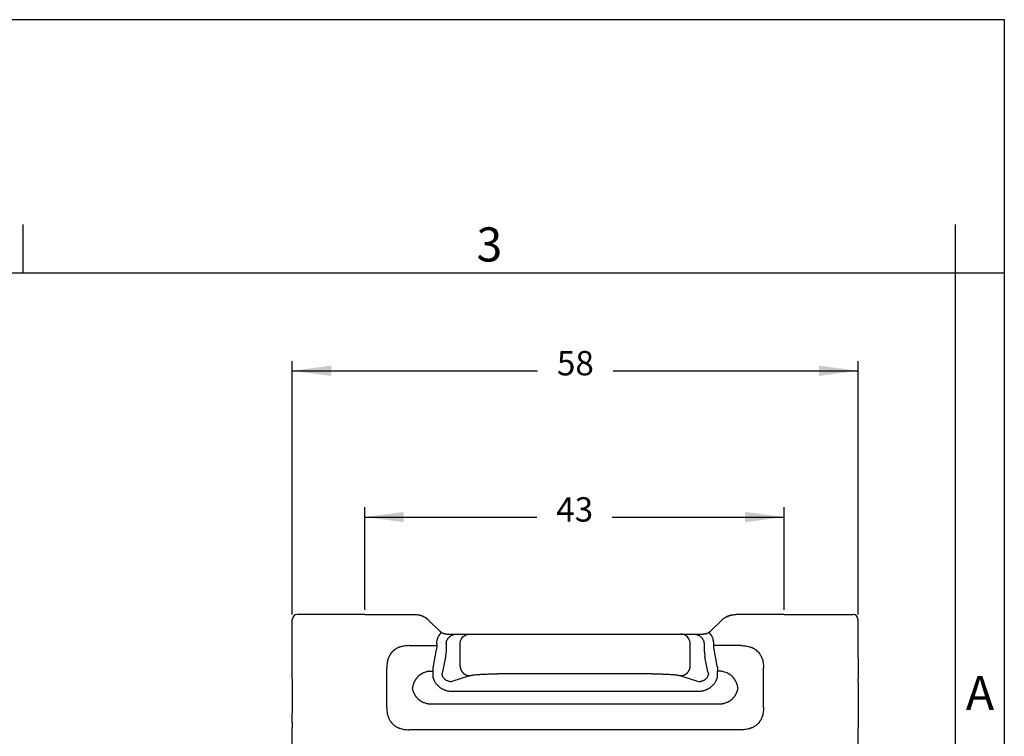
# Model space of a CAD drawing. Units: millimetres. Extents: x 0 to 297, y 0 to 210.
# Drawn here: x 196 to 297, y 137 to 210 of the extents above; entities that cross this region are included whole.
import ezdxf

# ---------------------------------------------------------------- set-up
doc = ezdxf.new("R2010")
doc.units = ezdxf.units.MM
doc.layers.add('1', color=7, linetype='Continuous')
doc.styles.add('CONVERTER_11', font='ARIAL.TTF', dxfattribs={"width": 1.2})
doc.styles.add('CONVERTER_13', font='txt.shx', dxfattribs={"width": 0.9})
doc.dimstyles.new('ME10_DIM_11', dxfattribs={"dimtxt": 2.5, "dimasz": 4, "dimexe": 1, "dimexo": 0.5, "dimgap": 2, "dimtad": 0, "dimdsep": 46, "dimtxsty": 'CONVERTER_13', "dimsah": 1, "dimcen": 0.09, "dimclrd": 2, "dimclre": 2, "dimclrt": 4, "dimadec": 0, "dimazin": 0, "dimtfac": 1, "dimtdec": 4, "dimtix": 1, "dimtmove": 0, "dimatfit": 3, "dimfxl": 1, "dimtolj": 1, "dimtzin": 0, "dimarcsym": 0})
doc.dimstyles.new('ME10_DIM_12', dxfattribs={"dimtxt": 2.5, "dimasz": 4, "dimexe": 1, "dimexo": 0.5, "dimgap": 2, "dimtad": 0, "dimdsep": 46, "dimtxsty": 'CONVERTER_13', "dimsah": 1, "dimcen": 0.09, "dimclrd": 2, "dimclre": 2, "dimclrt": 4, "dimadec": 0, "dimazin": 0, "dimtfac": 1, "dimtdec": 4, "dimtix": 1, "dimtmove": 0, "dimatfit": 3, "dimfxl": 1, "dimtolj": 1, "dimtzin": 0, "dimarcsym": 0})

# ---------------------------------------------------------------- blocks, each defined once
blk = doc.blocks.new('_formato_A4', base_point=(306.93, 0))
at = {"layer": '1', "color": 7, "linetype": 'Continuous'}
for p, q in [((297, 210), (0, 210)), ((297, 0), (297, 210)), ((196.4, 184), (196.4, 189)), ((292, 184), (292, 189)), ((196.4, 184), (100.6, 184)), ((292, 184), (196.4, 184)), ((297, 184), (292, 184)), ((292, 5), (292, 184))]:
    blk.add_line(p, q, dxfattribs=at)
at = {"layer": '1', "color": 7, "char_height": 3.5, "attachment_point": 5, "line_spacing_factor": 1.320528, "style": 'CONVERTER_11'}
for s, insert in [('3', (244.2, 186.5)), ('A', (294.5, 140.5))]:
    blk.add_mtext(s, dxfattribs=dict(at, insert=insert))
blk = doc.blocks.new('*D8')
at = {"layer": '1', "color": 2, "linetype": 'Continuous'}
for p, q in [((231.43, 149.5), (231.43, 160)), ((274.43, 149.5), (274.43, 160)), ((231.43, 159), (249.06, 159)), ((256.81, 159), (274.43, 159))]:
    blk.add_line(p, q, dxfattribs=at)
at = {"layer": '1', "color": 2}
for points in [[(235.43, 159.53), (235.43, 158.47), (231.43, 159)], [(270.43, 158.47), (270.43, 159.53), (274.43, 159)]]:
    blk.add_solid(points, dxfattribs=at)
at = {"layer": '1', "color": 4, "insert": (251.06, 157.75), "char_height": 2.5, "attachment_point": 7, "rotation": 0.0001, "line_spacing_factor": 0.60024, "style": 'CONVERTER_13'}
blk.add_mtext('43', dxfattribs=at)
blk = doc.blocks.new('*D9')
at = {"layer": '1', "color": 2, "linetype": 'Continuous'}
for p, q in [((224, 149), (224, 175)), ((282, 149), (282, 175)), ((224, 174), (249.13, 174)), ((256.88, 174), (282, 174))]:
    blk.add_line(p, q, dxfattribs=at)
at = {"layer": '1', "color": 2}
for points in [[(228, 174.53), (228, 173.47), (224, 174)], [(278, 173.47), (278, 174.53), (282, 174)]]:
    blk.add_solid(points, dxfattribs=at)
at = {"layer": '1', "color": 4, "insert": (251.13, 172.75), "char_height": 2.5, "attachment_point": 7, "rotation": 0.0001, "line_spacing_factor": 0.60024, "style": 'CONVERTER_13'}
blk.add_mtext('58', dxfattribs=at)

msp = doc.modelspace()

# ---------------------------------------------------------------- linework, layer by layer
at = {"color": 7, "linetype": 'Continuous'}
for p, q in [((224, 142.4), (224, 148.5)), ((225.237, 149), (224.5, 149)), ((226.454, 149), (225.237, 149)), ((231.43, 149), (226.454, 149)), ((231.43, 149), (236.528, 149)), ((239.134, 147.299), (237.973, 148.42)), ((266.866, 147.299), (268.027, 148.42)), ((274.43, 149), (269.472, 149)), ((274.43, 149), (279.546, 149)), ((279.546, 149), (280.763, 149)), ((280.763, 149), (281.5, 149)), ((282, 147.2), (282, 148.5)), ((239.993, 147), (240.892, 147)), ((240.892, 147), (242.172, 147)), ((242.172, 147), (245.069, 147)), ((245.069, 147), (260.931, 147)), ((260.931, 147), (263.828, 147)), ((263.828, 147), (265.108, 147)), ((265.108, 147), (266.007, 147)), ((282, 144.6), (282, 147.2)), ((235.979, 145.815), (238.821, 145.815)), ((238.821, 146), (238.821, 145.815)), ((241.206, 143.722), (241.206, 146)), ((264.794, 143.722), (264.794, 146)), ((267.179, 146), (267.179, 145.815)), ((270.021, 145.815), (267.179, 145.815)), ((238.724, 145.242), (238.436, 143.707)), ((267.564, 143.707), (267.276, 145.242)), ((282, 144.6), (282, 144.46)), ((282, 144.46), (282, 144.2)), ((233.685, 139.479), (233.685, 143.521)), ((272.315, 139.479), (272.315, 143.521)), ((282, 144.2), (282, 143.623)), ((282, 143.623), (282, 142.8)), ((224, 142.4), (224, 142)), ((260.931, 142.92), (245.069, 142.92)), ((282, 142.8), (282, 142.4)), ((282, 142), (282, 142.4)), ((224, 142), (224, 141.9)), ((224, 141.9), (224, 140.995)), ((282, 142), (282, 138.4)), ((224, 140.995), (224, 140.309)), ((240.363, 141.139), (265.637, 141.139)), ((224, 140.309), (224, 140.3)), ((224, 140.3), (224, 140)), ((224, 140), (224, 139.2)), ((224, 139.2), (224, 138.9)), ((224, 138.4), (224, 138.9)), ((224, 137.9), (224, 138.4)), ((282, 138.4), (282, 137.9)), ((224, 137.9), (224, 137.4)), ((224, 135.7), (224, 137.4)), ((282, 137.9), (282, 137.4)), ((282, 135.7), (282, 137.4)), ((270.021, 137.185), (235.979, 137.185))]:
    msp.add_line(p, q, dxfattribs=at)
at = {"color": 2, "linetype": 'Continuous'}
for p, q in [((239.787, 146), (239.787, 145.815)), ((266.213, 146), (266.213, 145.815)), ((239.69, 144.668), (239.402, 143.133)), ((266.598, 143.133), (266.31, 144.668)), ((238.033, 143.188), (238.401, 143.188)), ((242.172, 142.726), (240.363, 142.135)), ((263.828, 142.726), (265.637, 142.135)), ((267.967, 143.188), (267.599, 143.188)), ((267.967, 139.812), (238.033, 139.812))]:
    msp.add_line(p, q, dxfattribs=at)
at = {"color": 7, "linetype": 'Continuous'}
for centre, start, end in [((224.5, 148.5), 90, 180), ((281.5, 148.5), 0, 90)]:
    msp.add_arc(centre, 0.5, start, end, dxfattribs=at)
for points, knots in [([(236.528, 149), (236.599, 148.998), (236.732, 148.995), (236.864, 148.973), (236.925, 148.962)], [0, 0, 0, 0, 0.21440578, 0.39927318, 0.39927318, 0.39927318, 0.39927318]), ([(237.488, 148.768), (237.456, 148.784), (237.397, 148.813), (237.306, 148.851), (237.215, 148.885), (237.122, 148.915), (237.024, 148.942), (236.959, 148.955), (236.925, 148.962)], [0, 0, 0, 0, 0.10651259, 0.19902605, 0.29335545, 0.3988052, 0.4916142, 0.59783529, 0.59783529, 0.59783529, 0.59783529]), ([(237.488, 148.768), (237.488, 148.768), (237.489, 148.767), (237.509, 148.757), (237.548, 148.736), (237.606, 148.703), (237.643, 148.679), (237.662, 148.667)], [0, 0, 0, 0, 0.00117041, 0.00234215, 0.06866187, 0.13484722, 0.20091376, 0.20091376, 0.20091376, 0.20091376]), ([(237.937, 148.454), (237.936, 148.455), (237.935, 148.456), (237.934, 148.457), (237.932, 148.459), (237.93, 148.461), (237.928, 148.462), (237.926, 148.464), (237.924, 148.466), (237.921, 148.468), (237.919, 148.471), (237.917, 148.473), (237.914, 148.475), (237.911, 148.478), (237.909, 148.48), (237.906, 148.482), (237.903, 148.485), (237.898, 148.489), (237.893, 148.494), (237.886, 148.499), (237.879, 148.505), (237.873, 148.511), (237.866, 148.516), (237.86, 148.522), (237.854, 148.527), (237.847, 148.532), (237.841, 148.537), (237.835, 148.542), (237.83, 148.546), (237.824, 148.551), (237.818, 148.555), (237.812, 148.56), (237.806, 148.565), (237.8, 148.569), (237.794, 148.574), (237.788, 148.579), (237.782, 148.584), (237.775, 148.588), (237.768, 148.593), (237.762, 148.598), (237.755, 148.603), (237.748, 148.609), (237.74, 148.614), (237.733, 148.619), (237.726, 148.624), (237.718, 148.629), (237.71, 148.635), (237.703, 148.64), (237.695, 148.645), (237.687, 148.651), (237.678, 148.656), (237.67, 148.662), (237.665, 148.665), (237.662, 148.667), (237.662, 148.667), (237.662, 148.667)], [0, 0, 0, 0, 0.00206215, 0.00428739, 0.00667072, 0.00920712, 0.01189158, 0.01471911, 0.01768469, 0.02078332, 0.02401, 0.02735973, 0.03082752, 0.03440836, 0.03809726, 0.04188924, 0.04577929, 0.04976245, 0.05888181, 0.06785081, 0.076667, 0.08532795, 0.0938312, 0.10217427, 0.11035466, 0.11836986, 0.12621734, 0.13389457, 0.14139898, 0.14872801, 0.15591105, 0.16323964, 0.17071223, 0.17832727, 0.18608324, 0.19397863, 0.20201193, 0.21018167, 0.21848635, 0.22692452, 0.23549472, 0.24419552, 0.25302549, 0.26198323, 0.27106734, 0.28027643, 0.28960914, 0.29906413, 0.30864004, 0.31833556, 0.32814939, 0.33808024, 0.34812683, 0.34817911, 0.34823138, 0.34823138, 0.34823138, 0.34823138]), ([(237.937, 148.454), (237.943, 148.449), (237.955, 148.438), (237.967, 148.426), (237.973, 148.42)], [0, 0, 0, 0, 0.024693714, 0.049755642, 0.049755642, 0.049755642, 0.049755642]), ([(268.027, 148.42), (268.033, 148.426), (268.045, 148.437), (268.057, 148.449), (268.063, 148.454)], [0, 0, 0, 0, 0.024771981, 0.049755646, 0.049755646, 0.049755646, 0.049755646]), ([(268.338, 148.667), (268.313, 148.651), (268.258, 148.614), (268.186, 148.559), (268.119, 148.505), (268.082, 148.471), (268.063, 148.454)], [0, 0, 0, 0, 0.08994783, 0.19873833, 0.27160843, 0.34809859, 0.34809859, 0.34809859, 0.34809859]), ([(268.338, 148.667), (268.368, 148.686), (268.424, 148.721), (268.482, 148.752), (268.51, 148.767)], [0, 0, 0, 0, 0.10410294, 0.19866534, 0.19866534, 0.19866534, 0.19866534]), ([(268.882, 148.916), (268.85, 148.906), (268.786, 148.886), (268.694, 148.851), (268.602, 148.812), (268.542, 148.783), (268.51, 148.767)], [0, 0, 0, 0, 0.10066224, 0.20143121, 0.29433395, 0.40114672, 0.40114672, 0.40114672, 0.40114672]), ([(268.51, 148.767), (268.51, 148.767), (268.511, 148.767), (268.525, 148.774), (268.551, 148.787), (268.589, 148.806), (268.625, 148.822), (268.66, 148.837), (268.694, 148.851), (268.728, 148.864), (268.763, 148.877), (268.801, 148.89), (268.841, 148.903), (268.868, 148.911), (268.882, 148.916)], [0, 0, 0, 0, 0.00117196, 0.00234215, 0.04653441, 0.08863114, 0.12853852, 0.16615754, 0.20138442, 0.23772904, 0.27593643, 0.31594914, 0.35771347, 0.40117968, 0.40117968, 0.40117968, 0.40117968]), ([(268.882, 148.916), (268.912, 148.924), (268.976, 148.942), (269.112, 148.971), (269.279, 148.995), (269.412, 148.998), (269.472, 149)], [0, 0, 0, 0, 0.09285824, 0.19914119, 0.41681781, 0.59830209, 0.59830209, 0.59830209, 0.59830209]), ([(238.821, 146), (238.824, 146.074), (238.828, 146.207), (238.856, 146.375), (238.885, 146.498), (238.913, 146.592), (238.945, 146.684), (238.971, 146.746), (238.984, 146.778)], [0, 0, 0, 0, 0.22089922, 0.40081844, 0.50813503, 0.60081337, 0.69568629, 0.80021293, 0.80021293, 0.80021293, 0.80021293]), ([(239.267, 147.19), (239.267, 147.19), (239.267, 147.19), (239.267, 147.19), (239.267, 147.19), (239.267, 147.189), (239.267, 147.189), (239.267, 147.189), (239.266, 147.188), (239.266, 147.187), (239.265, 147.187), (239.265, 147.186), (239.264, 147.185), (239.263, 147.184), (239.262, 147.183), (239.262, 147.181), (239.261, 147.18), (239.26, 147.179), (239.259, 147.177), (239.258, 147.176), (239.256, 147.174), (239.255, 147.172), (239.254, 147.17), (239.253, 147.168), (239.251, 147.166), (239.25, 147.164), (239.248, 147.162), (239.246, 147.16), (239.245, 147.157), (239.243, 147.154), (239.241, 147.152), (239.239, 147.149), (239.237, 147.146), (239.235, 147.143), (239.233, 147.139), (239.23, 147.136), (239.228, 147.133), (239.226, 147.129), (239.223, 147.126), (239.221, 147.122), (239.218, 147.118), (239.215, 147.114), (239.213, 147.11), (239.21, 147.106), (239.207, 147.102), (239.204, 147.098), (239.201, 147.093), (239.198, 147.089), (239.195, 147.084), (239.192, 147.08), (239.188, 147.075), (239.185, 147.07), (239.182, 147.065), (239.178, 147.06), (239.174, 147.054), (239.169, 147.048), (239.165, 147.041), (239.161, 147.035), (239.157, 147.029), (239.152, 147.022), (239.148, 147.016), (239.143, 147.009), (239.139, 147.003), (239.134, 146.996), (239.129, 146.989), (239.125, 146.982), (239.12, 146.975), (239.115, 146.968), (239.11, 146.961), (239.105, 146.954), (239.101, 146.947), (239.096, 146.94), (239.091, 146.933), (239.085, 146.925), (239.079, 146.916), (239.072, 146.906), (239.065, 146.896), (239.058, 146.886), (239.051, 146.876), (239.045, 146.866), (239.038, 146.856), (239.031, 146.846), (239.024, 146.836), (239.017, 146.826), (239.011, 146.816), (239.004, 146.807), (238.997, 146.797), (238.991, 146.787), (238.986, 146.781), (238.984, 146.778)], [0, 0, 0, 0, 0.00005443, 0.00013105, 0.00029604, 0.0005284, 0.00094433, 0.00148314, 0.00214654, 0.00293612, 0.00385358, 0.00490029, 0.00607762, 0.00738694, 0.00882961, 0.01027955, 0.01184574, 0.01352855, 0.01532835, 0.01724554, 0.01928047, 0.02143354, 0.02370512, 0.02609558, 0.02860531, 0.03123468, 0.03398406, 0.03685384, 0.0399523, 0.04318496, 0.04655029, 0.05004676, 0.05367283, 0.05742698, 0.06130767, 0.06531336, 0.06944253, 0.07369365, 0.07806517, 0.08255557, 0.08716332, 0.09188688, 0.09672472, 0.10167531, 0.10673712, 0.11190861, 0.11718826, 0.12257452, 0.12806587, 0.13366077, 0.1393577, 0.14515512, 0.15105149, 0.15817411, 0.16542352, 0.17279445, 0.18028165, 0.18787984, 0.19558378, 0.2033882, 0.21128784, 0.21927743, 0.22735172, 0.23550544, 0.24373333, 0.25203013, 0.26039058, 0.26880941, 0.27728138, 0.2858012, 0.29436363, 0.3029634, 0.31159525, 0.32025392, 0.3324194, 0.34460615, 0.35680327, 0.36899987, 0.38118505, 0.39334791, 0.40547756, 0.41756311, 0.42959365, 0.4415583, 0.45344616, 0.46524634, 0.47694793, 0.48854005, 0.5000118, 0.5000118, 0.5000118, 0.5000118]), ([(239.134, 147.299), (239.139, 147.294), (239.149, 147.284), (239.164, 147.271), (239.18, 147.257), (239.201, 147.24), (239.23, 147.216), (239.254, 147.2), (239.267, 147.19)], [0, 0, 0, 0, 0.02109518, 0.04261156, 0.06006865, 0.08613355, 0.12231923, 0.17258139, 0.17258139, 0.17258139, 0.17258139]), ([(239.267, 147.19), (239.272, 147.187), (239.28, 147.181), (239.294, 147.173), (239.307, 147.164), (239.323, 147.155), (239.344, 147.143), (239.393, 147.117), (239.466, 147.085), (239.56, 147.054), (239.649, 147.032), (239.738, 147.016), (239.826, 147.006), (239.912, 147.001), (239.966, 147), (239.993, 147)], [0, 0, 0, 0, 0.0151056, 0.03042287, 0.04834971, 0.06127395, 0.08810446, 0.11995563, 0.22737814, 0.32733346, 0.41774767, 0.50168519, 0.59841309, 0.68160994, 0.76099205, 0.76099205, 0.76099205, 0.76099205]), ([(241.206, 146), (241.212, 146.087), (241.225, 146.261), (241.326, 146.505), (241.48, 146.715), (241.682, 146.875), (241.918, 146.98), (242.087, 146.993), (242.172, 147)], [0, 0, 0, 0, 0.2609033, 0.5206721, 0.7784637, 1.0339535, 1.2874329, 1.5397443, 1.5397443, 1.5397443, 1.5397443]), ([(264.794, 146), (264.788, 146.087), (264.775, 146.261), (264.674, 146.505), (264.52, 146.715), (264.318, 146.875), (264.082, 146.98), (263.913, 146.993), (263.828, 147)], [0, 0, 0, 0, 0.2609033, 0.5206721, 0.7784637, 1.0339535, 1.2874329, 1.5397443, 1.5397443, 1.5397443, 1.5397443]), ([(266.007, 147), (266.034, 147), (266.089, 147.001), (266.176, 147.007), (266.264, 147.017), (266.353, 147.033), (266.442, 147.054), (266.536, 147.086), (266.609, 147.118), (266.658, 147.144), (266.679, 147.156), (266.695, 147.165), (266.707, 147.173), (266.72, 147.182), (266.729, 147.187), (266.733, 147.19)], [0, 0, 0, 0, 0.08072543, 0.16439753, 0.26072162, 0.34567653, 0.43584968, 0.53557883, 0.64279132, 0.67522151, 0.7016011, 0.7141601, 0.73164981, 0.74641819, 0.76099144, 0.76099144, 0.76099144, 0.76099144]), ([(266.733, 147.19), (266.746, 147.2), (266.77, 147.216), (266.799, 147.239), (266.819, 147.256), (266.836, 147.271), (266.851, 147.284), (266.861, 147.294), (266.866, 147.299)], [0, 0, 0, 0, 0.05013103, 0.08627935, 0.11207944, 0.12953959, 0.15127764, 0.17258067, 0.17258067, 0.17258067, 0.17258067]), ([(267.016, 146.778), (267.014, 146.781), (267.009, 146.787), (267.003, 146.797), (266.996, 146.807), (266.989, 146.816), (266.983, 146.826), (266.976, 146.836), (266.969, 146.846), (266.962, 146.856), (266.955, 146.866), (266.949, 146.876), (266.942, 146.886), (266.935, 146.896), (266.928, 146.906), (266.921, 146.916), (266.915, 146.925), (266.909, 146.933), (266.904, 146.94), (266.899, 146.947), (266.895, 146.954), (266.89, 146.961), (266.885, 146.968), (266.88, 146.975), (266.875, 146.982), (266.871, 146.989), (266.866, 146.996), (266.861, 147.003), (266.857, 147.009), (266.852, 147.016), (266.848, 147.022), (266.843, 147.029), (266.839, 147.035), (266.835, 147.041), (266.831, 147.048), (266.826, 147.054), (266.822, 147.06), (266.818, 147.065), (266.815, 147.07), (266.812, 147.075), (266.808, 147.08), (266.805, 147.084), (266.802, 147.089), (266.799, 147.093), (266.796, 147.098), (266.793, 147.102), (266.79, 147.106), (266.787, 147.11), (266.785, 147.114), (266.782, 147.118), (266.779, 147.122), (266.777, 147.126), (266.774, 147.129), (266.772, 147.133), (266.77, 147.136), (266.767, 147.139), (266.765, 147.143), (266.763, 147.146), (266.761, 147.149), (266.759, 147.152), (266.757, 147.154), (266.755, 147.157), (266.754, 147.16), (266.752, 147.162), (266.75, 147.164), (266.749, 147.166), (266.747, 147.168), (266.746, 147.17), (266.745, 147.172), (266.744, 147.174), (266.742, 147.176), (266.741, 147.177), (266.74, 147.179), (266.739, 147.18), (266.738, 147.181), (266.738, 147.183), (266.737, 147.184), (266.736, 147.185), (266.735, 147.186), (266.735, 147.187), (266.734, 147.187), (266.734, 147.188), (266.733, 147.189), (266.733, 147.189), (266.733, 147.189), (266.733, 147.19), (266.733, 147.19), (266.733, 147.19), (266.733, 147.19), (266.733, 147.19)], [0, 0, 0, 0, 0.01147175, 0.02306387, 0.03476546, 0.04656564, 0.0584535, 0.07041815, 0.0824487, 0.09453425, 0.1066639, 0.11882676, 0.13101194, 0.14320854, 0.15540567, 0.16759242, 0.17975791, 0.18841658, 0.19704843, 0.2056482, 0.21421063, 0.22273046, 0.23120242, 0.23962126, 0.24798172, 0.25627852, 0.26450641, 0.27266014, 0.28073442, 0.28872402, 0.29662366, 0.30442808, 0.31213202, 0.31973022, 0.32721742, 0.33458836, 0.34183777, 0.34896039, 0.35485677, 0.36065418, 0.36635111, 0.37194602, 0.37743737, 0.38282364, 0.38810328, 0.39327478, 0.39833659, 0.40328718, 0.40812503, 0.41284859, 0.41745634, 0.42194675, 0.42631827, 0.43056939, 0.43469856, 0.43870426, 0.44258495, 0.4463391, 0.44996517, 0.45346164, 0.45682698, 0.46005964, 0.4631581, 0.46602788, 0.46877727, 0.47140664, 0.47391636, 0.47630683, 0.47857841, 0.48073148, 0.48276642, 0.4846836, 0.48648341, 0.48816622, 0.48973241, 0.49118235, 0.49262502, 0.49393434, 0.49511168, 0.49615839, 0.49707585, 0.49786543, 0.49852883, 0.49906765, 0.49948357, 0.49971593, 0.49988093, 0.49995754, 0.50001196, 0.50001196, 0.50001196, 0.50001196]), ([(267.016, 146.778), (267.016, 146.776), (267.018, 146.773), (267.035, 146.733), (267.065, 146.657), (267.103, 146.541), (267.133, 146.424), (267.153, 146.321), (267.165, 146.233), (267.173, 146.159), (267.178, 146.081), (267.179, 146.027), (267.179, 146)], [0, 0, 0, 0, 0.00480547, 0.00961143, 0.13079316, 0.25222885, 0.37345542, 0.49483947, 0.56641082, 0.63800964, 0.71917516, 0.80034356, 0.80034356, 0.80034356, 0.80034356]), ([(235.979, 145.815), (235.793, 145.808), (235.464, 145.794), (235.11, 145.703), (234.911, 145.628), (234.815, 145.586), (234.718, 145.537), (234.596, 145.468), (234.446, 145.365), (234.281, 145.219), (234.135, 145.054), (234.035, 144.907), (233.965, 144.786), (233.916, 144.689), (233.872, 144.589), (233.797, 144.389), (233.706, 144.036), (233.692, 143.707), (233.685, 143.521)], [0, 0, 0, 0, 0.5580961, 0.9856272, 1.0860332, 1.1977989, 1.3002325, 1.4119939, 1.6173187, 1.8445328, 2.0714578, 2.2770658, 2.3760613, 2.4912464, 2.6029372, 2.7033835, 3.1308093, 3.6886984, 3.6886984, 3.6886984, 3.6886984]), ([(238.821, 145.815), (238.821, 145.79), (238.82, 145.739), (238.815, 145.664), (238.808, 145.588), (238.793, 145.491), (238.769, 145.373), (238.739, 145.285), (238.724, 145.242)], [0, 0, 0, 0, 0.07517123, 0.15375019, 0.22454168, 0.30432052, 0.44833754, 0.58461575, 0.58461575, 0.58461575, 0.58461575]), ([(267.179, 145.815), (267.179, 145.789), (267.18, 145.738), (267.185, 145.663), (267.192, 145.588), (267.203, 145.517), (267.217, 145.443), (267.233, 145.377), (267.252, 145.308), (267.267, 145.265), (267.276, 145.242)], [0, 0, 0, 0, 0.07758561, 0.15369608, 0.2248445, 0.30423218, 0.37028036, 0.44867014, 0.51046541, 0.58469381, 0.58469381, 0.58469381, 0.58469381]), ([(270.021, 145.815), (270.099, 145.814), (270.262, 145.811), (270.508, 145.785), (270.754, 145.738), (270.946, 145.682), (271.089, 145.628), (271.185, 145.586), (271.282, 145.537), (271.404, 145.468), (271.554, 145.365), (271.719, 145.219), (271.865, 145.054), (271.968, 144.904), (272.037, 144.782), (272.086, 144.685), (272.128, 144.589), (272.203, 144.389), (272.294, 144.036), (272.308, 143.707), (272.315, 143.521)], [0, 0, 0, 0, 0.2338462, 0.4882733, 0.7405322, 0.9865071, 1.0869131, 1.1986788, 1.3011124, 1.4128738, 1.6181985, 1.8454127, 2.0723376, 2.2779457, 2.3898393, 2.4921263, 2.6038171, 2.7042634, 3.1316893, 3.6895783, 3.6895783, 3.6895783, 3.6895783]), ([(238.436, 143.707), (238.432, 143.685), (238.425, 143.643), (238.416, 143.581), (238.408, 143.516), (238.401, 143.425), (238.396, 143.314), (238.4, 143.227), (238.401, 143.188)], [0, 0, 0, 0, 0.06499457, 0.12986313, 0.18750735, 0.25976257, 0.40327891, 0.52130054, 0.52130054, 0.52130054, 0.52130054]), ([(241.206, 143.722), (241.206, 143.707), (241.207, 143.678), (241.211, 143.633), (241.217, 143.588), (241.225, 143.542), (241.235, 143.497), (241.248, 143.451), (241.262, 143.405), (241.279, 143.359), (241.299, 143.314), (241.32, 143.27), (241.344, 143.226), (241.366, 143.19), (241.384, 143.162), (241.399, 143.141), (241.414, 143.121), (241.429, 143.101), (241.445, 143.082), (241.462, 143.062), (241.479, 143.043), (241.496, 143.025), (241.514, 143.007), (241.532, 142.99), (241.551, 142.973), (241.57, 142.956), (241.589, 142.94), (241.609, 142.925), (241.629, 142.91), (241.649, 142.896), (241.67, 142.882), (241.691, 142.869), (241.712, 142.856), (241.74, 142.84), (241.776, 142.822), (241.82, 142.802), (241.864, 142.784), (241.909, 142.769), (241.953, 142.756), (241.998, 142.746), (242.042, 142.737), (242.085, 142.731), (242.129, 142.727), (242.157, 142.726), (242.172, 142.726)], [0, 0, 0, 0, 0.0439486, 0.0886864, 0.1341827, 0.1804018, 0.2273035, 0.2748424, 0.322969, 0.3716291, 0.4207647, 0.4703136, 0.5202111, 0.570389, 0.5955633, 0.6207814, 0.6460342, 0.6713129, 0.6966083, 0.7219113, 0.7472129, 0.7725041, 0.7977758, 0.8230192, 0.8482255, 0.8733859, 0.898492, 0.9235353, 0.9485075, 0.9734006, 0.9982068, 1.0229183, 1.0475278, 1.072028, 1.1206692, 1.1687935, 1.2163523, 1.2633021, 1.309603, 1.3552204, 1.4001234, 1.4442859, 1.4876854, 1.5303039, 1.5303039, 1.5303039, 1.5303039]), ([(263.828, 142.726), (263.843, 142.726), (263.871, 142.727), (263.915, 142.731), (263.958, 142.737), (264.002, 142.746), (264.047, 142.756), (264.091, 142.769), (264.136, 142.784), (264.18, 142.802), (264.224, 142.822), (264.26, 142.84), (264.288, 142.856), (264.309, 142.869), (264.33, 142.882), (264.351, 142.896), (264.371, 142.91), (264.391, 142.925), (264.411, 142.94), (264.43, 142.956), (264.449, 142.973), (264.468, 142.99), (264.486, 143.007), (264.504, 143.025), (264.521, 143.043), (264.538, 143.062), (264.555, 143.082), (264.571, 143.101), (264.586, 143.121), (264.601, 143.141), (264.616, 143.162), (264.634, 143.19), (264.656, 143.226), (264.68, 143.27), (264.701, 143.314), (264.721, 143.359), (264.738, 143.405), (264.752, 143.451), (264.765, 143.497), (264.775, 143.542), (264.783, 143.588), (264.789, 143.633), (264.793, 143.678), (264.794, 143.707), (264.794, 143.722)], [0, 0, 0, 0, 0.0426185, 0.086018, 0.1301806, 0.1750836, 0.220701, 0.2670019, 0.3139516, 0.3615104, 0.4096347, 0.458276, 0.4827762, 0.5073856, 0.5320972, 0.5569033, 0.5817964, 0.6067687, 0.6318119, 0.656918, 0.6820785, 0.7072847, 0.7325282, 0.7577999, 0.783091, 0.8083926, 0.8336957, 0.858991, 0.8842697, 0.9095226, 0.9347406, 0.9599149, 1.0100929, 1.0599903, 1.1095393, 1.1586749, 1.2073349, 1.2554616, 1.3030005, 1.3499021, 1.3961212, 1.4416176, 1.4863553, 1.5303039, 1.5303039, 1.5303039, 1.5303039]), ([(267.564, 143.707), (267.568, 143.685), (267.575, 143.643), (267.584, 143.581), (267.592, 143.516), (267.599, 143.425), (267.604, 143.314), (267.6, 143.227), (267.599, 143.188)], [0, 0, 0, 0, 0.06499457, 0.12986313, 0.18750735, 0.25976257, 0.40327891, 0.52130054, 0.52130054, 0.52130054, 0.52130054]), ([(238.401, 143.188), (238.401, 143.166), (238.401, 143.122), (238.401, 143.055), (238.401, 142.986), (238.401, 142.939), (238.401, 142.915)], [0, 0, 0, 0, 0.0642514, 0.13128775, 0.20108226, 0.27287064, 0.27287064, 0.27287064, 0.27287064]), ([(238.401, 142.915), (238.401, 142.89), (238.401, 142.841), (238.401, 142.766), (238.401, 142.69), (238.401, 142.639), (238.401, 142.614)], [0, 0, 0, 0, 0.07370134, 0.14858241, 0.22442183, 0.3007058, 0.3007058, 0.3007058, 0.3007058]), ([(238.401, 142.614), (238.404, 142.601), (238.411, 142.576), (238.424, 142.531), (238.441, 142.48), (238.462, 142.422), (238.484, 142.365), (238.516, 142.291), (238.561, 142.199), (238.621, 142.093), (238.688, 141.991), (238.749, 141.909), (238.801, 141.846), (238.842, 141.8), (238.883, 141.756), (238.945, 141.694), (239.029, 141.618), (239.138, 141.533), (239.253, 141.455), (239.352, 141.396), (239.434, 141.354), (239.497, 141.324), (239.561, 141.297), (239.647, 141.263), (239.756, 141.226), (239.858, 141.199), (239.929, 141.184), (239.987, 141.172), (240.065, 141.159), (240.164, 141.147), (240.263, 141.14), (240.329, 141.139), (240.363, 141.139)], [0, 0, 0, 0, 0.0394879, 0.0789796, 0.1400474, 0.2011126, 0.2621916, 0.3232456, 0.4454318, 0.567484, 0.6897372, 0.8117641, 0.8729781, 0.9341288, 0.9951772, 1.056083, 1.1953016, 1.3340519, 1.4724853, 1.6107289, 1.6803519, 1.7497666, 1.819041, 1.8882412, 2.0271897, 2.1657338, 2.2043711, 2.2429666, 2.3427806, 2.4423339, 2.5418073, 2.6413772, 2.6413772, 2.6413772, 2.6413772]), ([(242.172, 142.726), (242.194, 142.732), (242.248, 142.748), (242.343, 142.768), (242.455, 142.787), (242.636, 142.812), (242.898, 142.84), (243.257, 142.868), (243.666, 142.891), (244.026, 142.904), (244.335, 142.912), (244.569, 142.917), (244.818, 142.92), (244.982, 142.92), (245.069, 142.92)], [0, 0, 0, 0, 0.0697229, 0.1699359, 0.29035, 0.4107885, 0.7166443, 1.0804965, 1.4934762, 1.9437113, 2.1624506, 2.4199541, 2.6464076, 2.9097794, 2.9097794, 2.9097794, 2.9097794]), ([(260.931, 142.92), (261.018, 142.92), (261.182, 142.92), (261.42, 142.917), (261.654, 142.913), (261.883, 142.907), (262.118, 142.899), (262.333, 142.89), (262.55, 142.879), (262.754, 142.867), (262.947, 142.852), (263.118, 142.838), (263.273, 142.822), (263.417, 142.805), (263.548, 142.787), (263.658, 142.768), (263.75, 142.749), (263.804, 142.733), (263.828, 142.726)], [0, 0, 0, 0, 0.2633718, 0.4898253, 0.7132743, 0.9660681, 1.1790502, 1.4166585, 1.6136646, 1.8292921, 2.0309238, 2.193222, 2.3429963, 2.4990204, 2.6280646, 2.7398734, 2.8337707, 2.9098085, 2.9098085, 2.9098085, 2.9098085]), ([(265.637, 141.139), (265.671, 141.139), (265.737, 141.14), (265.836, 141.147), (265.935, 141.159), (266.013, 141.172), (266.071, 141.184), (266.142, 141.199), (266.244, 141.226), (266.353, 141.263), (266.439, 141.297), (266.503, 141.324), (266.566, 141.354), (266.648, 141.396), (266.747, 141.455), (266.862, 141.533), (266.971, 141.618), (267.055, 141.694), (267.117, 141.756), (267.158, 141.8), (267.199, 141.846), (267.251, 141.909), (267.312, 141.991), (267.379, 142.093), (267.439, 142.199), (267.484, 142.291), (267.516, 142.365), (267.538, 142.422), (267.559, 142.48), (267.576, 142.531), (267.589, 142.576), (267.596, 142.601), (267.599, 142.614)], [0, 0, 0, 0, 0.0995699, 0.1990432, 0.2985966, 0.3984106, 0.4370061, 0.4756433, 0.6141875, 0.753136, 0.8223362, 0.8916105, 0.9610253, 1.0306483, 1.1688919, 1.3073253, 1.4460756, 1.5852942, 1.6462, 1.7072484, 1.7683991, 1.8296131, 1.95164, 2.0738932, 2.1959454, 2.3181316, 2.3791855, 2.4402646, 2.5013298, 2.5623976, 2.6018893, 2.6413772, 2.6413772, 2.6413772, 2.6413772]), ([(267.599, 142.915), (267.599, 142.939), (267.599, 142.986), (267.599, 143.055), (267.599, 143.122), (267.599, 143.166), (267.599, 143.188)], [0, 0, 0, 0, 0.07168789, 0.14158289, 0.2083769, 0.27287064, 0.27287064, 0.27287064, 0.27287064]), ([(267.599, 142.614), (267.599, 142.639), (267.599, 142.69), (267.599, 142.766), (267.599, 142.841), (267.599, 142.89), (267.599, 142.915)], [0, 0, 0, 0, 0.07628397, 0.15212339, 0.22693639, 0.3007058, 0.3007058, 0.3007058, 0.3007058]), ([(233.685, 139.479), (233.686, 139.401), (233.689, 139.238), (233.715, 138.992), (233.762, 138.746), (233.818, 138.554), (233.872, 138.411), (233.916, 138.311), (233.965, 138.214), (234.035, 138.092), (234.135, 137.946), (234.281, 137.781), (234.446, 137.635), (234.593, 137.535), (234.714, 137.465), (234.811, 137.416), (234.911, 137.372), (235.111, 137.297), (235.464, 137.206), (235.793, 137.192), (235.979, 137.185)], [0, 0, 0, 0, 0.2338462, 0.4882733, 0.7405322, 0.9865071, 1.0869131, 1.1986788, 1.3138633, 1.4128738, 1.6181985, 1.8454126, 2.0723376, 2.2779457, 2.3769411, 2.4921262, 2.603817, 2.7042633, 3.1316892, 3.6895782, 3.6895782, 3.6895782, 3.6895782]), ([(272.315, 139.479), (272.308, 139.293), (272.294, 138.964), (272.203, 138.61), (272.128, 138.411), (272.086, 138.315), (272.037, 138.218), (271.968, 138.096), (271.865, 137.946), (271.719, 137.781), (271.554, 137.635), (271.405, 137.533), (271.283, 137.463), (271.186, 137.415), (271.089, 137.372), (270.946, 137.318), (270.754, 137.262), (270.507, 137.215), (270.262, 137.189), (270.099, 137.186), (270.021, 137.185)], [0, 0, 0, 0, 0.5580961, 0.9856272, 1.0860332, 1.1977989, 1.3002325, 1.4119939, 1.6173187, 1.8445328, 2.0714578, 2.2770658, 2.3852869, 2.4912466, 2.6029375, 2.7033837, 2.9491661, 3.2014816, 3.455827, 3.6895776, 3.6895776, 3.6895776, 3.6895776])]:
    msp.add_open_spline(points, degree=3, knots=knots, dxfattribs=at)
at = {"color": 2, "linetype": 'Continuous'}
for points, knots in [([(239.787, 146), (239.788, 146.034), (239.79, 146.103), (239.809, 146.207), (239.838, 146.305), (239.878, 146.402), (239.926, 146.489), (239.987, 146.576), (240.052, 146.653), (240.152, 146.747), (240.291, 146.847), (240.48, 146.934), (240.683, 146.99), (240.822, 146.997), (240.892, 147)], [0, 0, 0, 0, 0.1030769, 0.2046016, 0.3174739, 0.4095663, 0.5190372, 0.6150834, 0.7264205, 0.8213933, 1.0269029, 1.2359527, 1.4435726, 1.6524814, 1.6524814, 1.6524814, 1.6524814]), ([(265.108, 147), (265.143, 146.999), (265.212, 146.997), (265.318, 146.983), (265.421, 146.961), (265.523, 146.928), (265.617, 146.889), (265.706, 146.842), (265.791, 146.788), (265.875, 146.722), (265.952, 146.649), (266.017, 146.571), (266.074, 146.489), (266.122, 146.402), (266.162, 146.305), (266.191, 146.207), (266.21, 146.103), (266.212, 146.034), (266.213, 146)], [0, 0, 0, 0, 0.1025871, 0.2085894, 0.3208713, 0.4169175, 0.5303571, 0.6247506, 0.7196705, 0.8319165, 0.9442341, 1.0382268, 1.134273, 1.243744, 1.3358363, 1.4487087, 1.5502334, 1.6533102, 1.6533102, 1.6533102, 1.6533102]), ([(239.787, 145.815), (239.786, 145.714), (239.784, 145.511), (239.765, 145.227), (239.737, 144.946), (239.707, 144.766), (239.69, 144.668)], [0, 0, 0, 0, 0.3053562, 0.6065424, 0.854371, 1.152709, 1.152709, 1.152709, 1.152709]), ([(266.213, 145.815), (266.214, 145.713), (266.217, 145.511), (266.233, 145.257), (266.252, 145.063), (266.269, 144.922), (266.287, 144.793), (266.303, 144.707), (266.31, 144.668)], [0, 0, 0, 0, 0.3066905, 0.6063395, 0.7640307, 0.8903737, 1.0333647, 1.1527558, 1.1527558, 1.1527558, 1.1527558]), ([(238.033, 143.188), (238.009, 143.184), (237.958, 143.175), (237.882, 143.16), (237.804, 143.142), (237.697, 143.113), (237.57, 143.071), (237.448, 143.021), (237.355, 142.976), (237.284, 142.939), (237.212, 142.896), (237.144, 142.853), (237.075, 142.804), (237.012, 142.755), (236.947, 142.7), (236.888, 142.645), (236.828, 142.583), (236.774, 142.523), (236.72, 142.457), (236.672, 142.392), (236.625, 142.322), (236.583, 142.254), (236.542, 142.18), (236.506, 142.11), (236.472, 142.034), (236.441, 141.959), (236.413, 141.881), (236.382, 141.785), (236.348, 141.659), (236.328, 141.556), (236.318, 141.5)], [0, 0, 0, 0, 0.0730744, 0.1560495, 0.231667, 0.314021, 0.4865873, 0.6342125, 0.7093281, 0.7971047, 0.873174, 0.961463, 1.0373611, 1.1269695, 1.2027416, 1.2931304, 1.3688088, 1.4593551, 1.5350617, 1.6250424, 1.7001802, 1.7896702, 1.8652544, 1.9528535, 2.0261363, 2.1144225, 2.1967042, 2.2739272, 2.4163881, 2.5883597, 2.5883597, 2.5883597, 2.5883597]), ([(239.402, 143.133), (239.394, 143.112), (239.378, 143.066), (239.359, 142.996), (239.343, 142.925), (239.336, 142.878), (239.333, 142.857)], [0, 0, 0, 0, 0.06819995, 0.14391432, 0.22019289, 0.28556296, 0.28556296, 0.28556296, 0.28556296]), ([(239.333, 142.857), (239.34, 142.83), (239.356, 142.776), (239.387, 142.7), (239.426, 142.625), (239.473, 142.552), (239.528, 142.484), (239.588, 142.421), (239.649, 142.367), (239.74, 142.3), (239.863, 142.232), (240.023, 142.174), (240.191, 142.139), (240.305, 142.136), (240.363, 142.135)], [0, 0, 0, 0, 0.0840948, 0.1684629, 0.245248, 0.3370162, 0.4287006, 0.5058708, 0.5963468, 0.6751369, 0.8440715, 1.0148653, 1.1856059, 1.3569003, 1.3569003, 1.3569003, 1.3569003]), ([(265.637, 142.135), (265.669, 142.135), (265.726, 142.135), (265.813, 142.143), (265.895, 142.157), (265.978, 142.177), (266.058, 142.203), (266.139, 142.236), (266.214, 142.275), (266.284, 142.318), (266.351, 142.367), (266.412, 142.421), (266.472, 142.484), (266.527, 142.552), (266.574, 142.625), (266.614, 142.702), (266.645, 142.777), (266.66, 142.831), (266.667, 142.857)], [0, 0, 0, 0, 0.0940562, 0.1712781, 0.2620227, 0.342265, 0.4294162, 0.5127356, 0.603763, 0.6822665, 0.7610566, 0.8515326, 0.9287028, 1.0203871, 1.1121554, 1.1889405, 1.2792926, 1.3574024, 1.3574024, 1.3574024, 1.3574024]), ([(266.598, 143.133), (266.606, 143.11), (266.622, 143.064), (266.642, 142.994), (266.657, 142.925), (266.664, 142.878), (266.667, 142.857)], [0, 0, 0, 0, 0.07430766, 0.1439146, 0.22019317, 0.28556325, 0.28556325, 0.28556325, 0.28556325]), ([(269.682, 141.5), (269.672, 141.556), (269.652, 141.659), (269.618, 141.785), (269.587, 141.881), (269.559, 141.959), (269.528, 142.034), (269.494, 142.11), (269.458, 142.18), (269.417, 142.254), (269.375, 142.322), (269.328, 142.392), (269.28, 142.457), (269.226, 142.523), (269.172, 142.583), (269.112, 142.645), (269.053, 142.7), (268.988, 142.755), (268.925, 142.804), (268.856, 142.853), (268.788, 142.896), (268.716, 142.939), (268.645, 142.976), (268.512, 143.04), (268.29, 143.125), (268.083, 143.165), (267.967, 143.188)], [0, 0, 0, 0, 0.1719716, 0.3144325, 0.3916555, 0.4739372, 0.5622234, 0.6355062, 0.7231053, 0.7986895, 0.8881795, 0.9633173, 1.053298, 1.1290046, 1.2195509, 1.2952293, 1.3856181, 1.4613902, 1.5509986, 1.6268967, 1.7151857, 1.791255, 1.8790316, 1.9541472, 2.2347147, 2.5879405, 2.5879405, 2.5879405, 2.5879405]), ([(238.033, 139.812), (238.009, 139.816), (237.958, 139.825), (237.882, 139.84), (237.804, 139.858), (237.698, 139.887), (237.57, 139.929), (237.448, 139.979), (237.355, 140.024), (237.284, 140.061), (237.212, 140.103), (237.145, 140.147), (237.075, 140.196), (237.012, 140.245), (236.947, 140.3), (236.885, 140.358), (236.824, 140.42), (236.77, 140.481), (236.72, 140.543), (236.672, 140.608), (236.625, 140.678), (236.583, 140.745), (236.542, 140.819), (236.505, 140.893), (236.471, 140.969), (236.441, 141.042), (236.414, 141.117), (236.38, 141.22), (236.346, 141.348), (236.327, 141.452), (236.318, 141.5)], [0, 0, 0, 0, 0.0730697, 0.1559371, 0.2314971, 0.3138151, 0.4863743, 0.6338763, 0.7089224, 0.7967354, 0.872762, 0.961071, 1.036932, 1.1265624, 1.2003805, 1.2927327, 1.3839981, 1.4589777, 1.5372305, 1.6246805, 1.6999261, 1.7893275, 1.86325, 1.9525517, 2.0363793, 2.114065, 2.1904274, 2.2738748, 2.4406054, 2.5883584, 2.5883584, 2.5883584, 2.5883584]), ([(269.682, 141.5), (269.673, 141.452), (269.654, 141.348), (269.62, 141.22), (269.586, 141.117), (269.559, 141.042), (269.529, 140.969), (269.495, 140.893), (269.458, 140.819), (269.417, 140.745), (269.375, 140.678), (269.328, 140.608), (269.28, 140.543), (269.229, 140.481), (269.175, 140.42), (269.116, 140.358), (269.053, 140.3), (268.988, 140.245), (268.925, 140.196), (268.856, 140.147), (268.788, 140.103), (268.716, 140.061), (268.645, 140.024), (268.552, 139.979), (268.43, 139.929), (268.302, 139.887), (268.196, 139.858), (268.118, 139.84), (268.042, 139.825), (267.991, 139.816), (267.967, 139.812)], [0, 0, 0, 0, 0.1477555, 0.3144898, 0.3979409, 0.4743027, 0.5519927, 0.6358193, 0.7251232, 0.7990468, 0.8884494, 0.963697, 1.0511402, 1.1294031, 1.2059403, 1.2956212, 1.3860297, 1.4617739, 1.5514054, 1.6272686, 1.7155789, 1.7916076, 1.8794216, 1.9544699, 2.1019746, 2.2745375, 2.3568574, 2.4324186, 2.5152877, 2.5883587, 2.5883587, 2.5883587, 2.5883587])]:
    msp.add_open_spline(points, degree=3, knots=knots, dxfattribs=at)
at = {"color": 7, "linetype": 'Continuous'}
msp.add_open_spline([(266.733, 147.19), (266.733, 147.19), (266.733, 147.19), (266.733, 147.19)], degree=3, dxfattribs=at)

# ---------------------------------------------------------------- block references
at = {"layer": '1'}
msp.add_blockref('_formato_A4', (306.935, 0), dxfattribs=at)

# ---------------------------------------------------------------- dimensions: what is measured, and where the dimension line sits
for p1, p2, distance, dimstyle, picture, middle in [((282, 148.5), (224, 148.5), -25.5, 'ME10_DIM_12', '*D9', (253, 174)), ((274.43, 149), (231.43, 149), -10, 'ME10_DIM_11', '*D8', (252.93, 159))]:
    dim = msp.add_aligned_dim(p1=p1, p2=p2, distance=distance, dimstyle=dimstyle, dxfattribs=at)
    dim.commit()
    dim.dimension.update_dxf_attribs({"geometry": picture, "text_midpoint": middle, "text_rotation": 0.00014})

doc.saveas('drawing.dxf')
